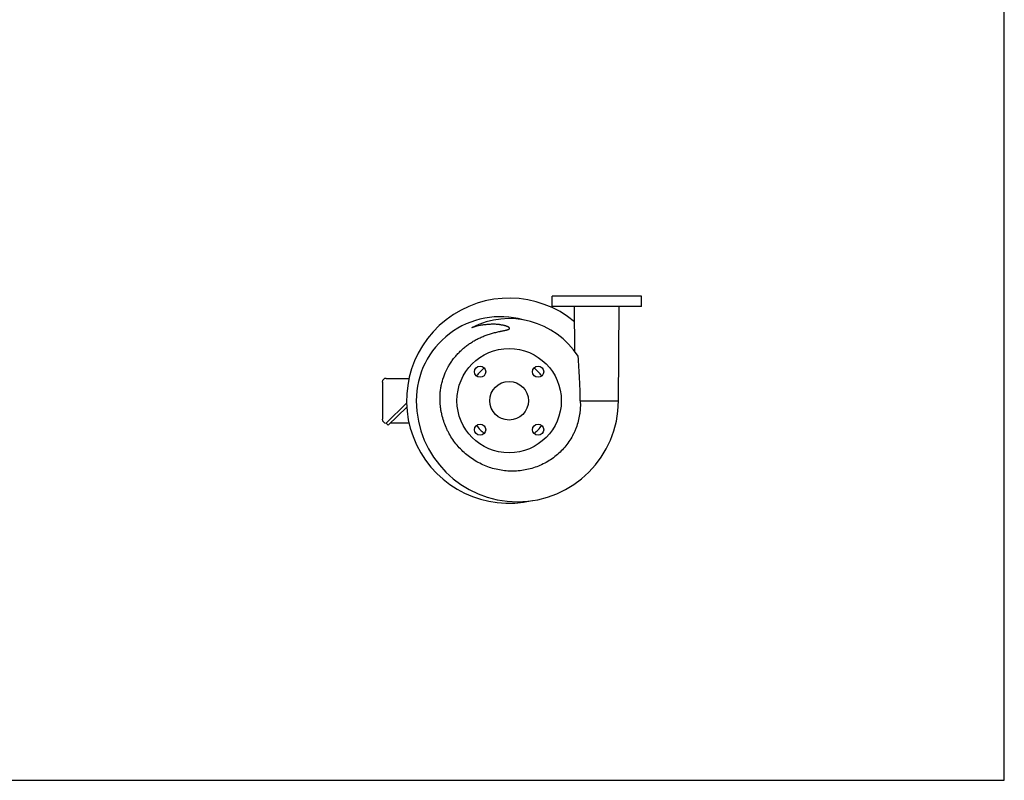
# Model space of a CAD drawing. Units: inches. Extents: x 0 to 22, y 0 to 17.
# Drawn here: x 11 to 22, y 0 to 8.5 of the extents above; entities that cross this region are included whole.
import ezdxf

# ---------------------------------------------------------------- set-up
doc = ezdxf.new("R2010")
doc.units = ezdxf.units.IN
doc.header["$LTSCALE"] = 1.21
doc.header["$MEASUREMENT"] = 0
doc.layers.get('0').update_dxf_attribs({"linetype": 'CONTINUOUS'})
doc.layers.add('02___PRT_ALL_AXES', color=7, linetype='CONTINUOUS')
doc.layers.add('03___PRT_ALL_CURVES', color=7, linetype='CONTINUOUS')

msp = doc.modelspace()

# ---------------------------------------------------------------- linework, layer by layer
at = {"color": 7}
for p, q in [((22, 0), (22, 17)), ((16.948, 5.294), (16.948, 5.409)), ((17.948, 5.409), (16.948, 5.409)), ((17.948, 5.294), (17.948, 5.409)), ((17.948, 5.294), (16.948, 5.294)), ((17.202, 4.791), (17.198, 5.294)), ((17.69, 4.242), (17.698, 5.294)), ((15.052, 4.45), (15.052, 4.034)), ((15.093, 4.492), (15.35, 4.492)), ((15.323, 4.215), (15.093, 3.992)), ((17.262, 4.242), (17.69, 4.242)), ((15.117, 3.968), (15.325, 4.17)), ((15.093, 3.992), (15.117, 3.968)), ((15.35, 3.992), (15.141, 3.992)), ((0, 0), (22, 0))]:
    msp.add_line(p, q, dxfattribs=at)
for radius in [0.583, 0.216]:
    msp.add_circle((16.468, 4.242), radius, dxfattribs=at)
for centre, radius, start, end in [((16.468, 4.242), 1.146, 50.3373, 283.0438), ((16.369, 4.242), 0.939, 74.2467, 180), ((16.468, 4.242), 0.917, 32.7912, 117.1787), ((16.296, 4.314), 0.783, 101.0812, 108.3101), ((15.093, 4.45), 0.0417, 90, 180), ((16.56, 4.242), 1.129, 180, 360), ((15.093, 4.034), 0.0417, 180, 270)]:
    msp.add_arc(centre, radius, start, end, dxfattribs=at)
for points, knots in [([(15.696, 4.242), (15.696, 4.258), (15.695, 4.291), (15.699, 4.34), (15.705, 4.389), (15.719, 4.453), (15.743, 4.532), (15.778, 4.606), (15.812, 4.662), (15.84, 4.703), (15.871, 4.741), (15.904, 4.777), (15.939, 4.812), (15.977, 4.844), (16.016, 4.873), (16.057, 4.9), (16.1, 4.925), (16.144, 4.946), (16.181, 4.963), (16.212, 4.974), (16.235, 4.982), (16.259, 4.99), (16.282, 4.997), (16.306, 5.003), (16.33, 5.009), (16.35, 5.014), (16.366, 5.017), (16.378, 5.019), (16.39, 5.022), (16.402, 5.024), (16.414, 5.027), (16.424, 5.029), (16.432, 5.031), (16.438, 5.032), (16.444, 5.034), (16.45, 5.036), (16.455, 5.037), (16.458, 5.039), (16.461, 5.04), (16.464, 5.041), (16.467, 5.043), (16.469, 5.044), (16.47, 5.046), (16.471, 5.047), (16.472, 5.048), (16.472, 5.05), (16.472, 5.051), (16.472, 5.053), (16.471, 5.054), (16.47, 5.056), (16.469, 5.058), (16.467, 5.06), (16.464, 5.062), (16.462, 5.064), (16.458, 5.066), (16.454, 5.068), (16.448, 5.071), (16.442, 5.073), (16.437, 5.075), (16.431, 5.077), (16.425, 5.079), (16.419, 5.08), (16.411, 5.082), (16.401, 5.085), (16.389, 5.087), (16.377, 5.089), (16.365, 5.091), (16.353, 5.093), (16.337, 5.094), (16.316, 5.096), (16.292, 5.096), (16.267, 5.096), (16.243, 5.095), (16.218, 5.093), (16.194, 5.09), (16.169, 5.087), (16.153, 5.084), (16.145, 5.082)], [0, 0, 0, 0, 0.031273, 0.062546, 0.09382, 0.125094, 0.187605, 0.250119, 0.281393, 0.312667, 0.343942, 0.375216, 0.406491, 0.437765, 0.469039, 0.500311, 0.531582, 0.562852, 0.594122, 0.609759, 0.625395, 0.641031, 0.656666, 0.672302, 0.687937, 0.703571, 0.711388, 0.719205, 0.727021, 0.734837, 0.742652, 0.750466, 0.754372, 0.758277, 0.762181, 0.766084, 0.769984, 0.771933, 0.77388, 0.775825, 0.777767, 0.779703, 0.780669, 0.781632, 0.782591, 0.783548, 0.784503, 0.785459, 0.786417, 0.787377, 0.789301, 0.791233, 0.79317, 0.795109, 0.79705, 0.800937, 0.804828, 0.808721, 0.812617, 0.816513, 0.820411, 0.82431, 0.82821, 0.83601, 0.843813, 0.851617, 0.859422, 0.867228, 0.875035, 0.89065, 0.906267, 0.921886, 0.937507, 0.953129, 0.968751, 0.984375, 1, 1, 1, 1]), ([(17.263, 4.242), (17.263, 4.263), (17.262, 4.304), (17.261, 4.366), (17.258, 4.429), (17.254, 4.511), (17.248, 4.615), (17.242, 4.697), (17.239, 4.738)], [0, 0, 0, 0, 0.125245, 0.250466, 0.375638, 0.500736, 0.750623, 1, 1, 1, 1]), ([(17.262, 4.242), (17.264, 4.216), (17.264, 4.178), (17.261, 4.126), (17.254, 4.075), (17.241, 4.012), (17.222, 3.951), (17.202, 3.903), (17.18, 3.856), (17.148, 3.8), (17.103, 3.738), (17.051, 3.68), (16.994, 3.628), (16.932, 3.582), (16.866, 3.543), (16.795, 3.51), (16.722, 3.485), (16.647, 3.467), (16.571, 3.456), (16.493, 3.454), (16.416, 3.458), (16.34, 3.471), (16.265, 3.49), (16.192, 3.517), (16.123, 3.55), (16.057, 3.59), (15.994, 3.636), (15.937, 3.688), (15.885, 3.745), (15.838, 3.807), (15.804, 3.862), (15.781, 3.907), (15.759, 3.954), (15.736, 4.014), (15.719, 4.076), (15.708, 4.127), (15.7, 4.178), (15.697, 4.216), (15.696, 4.242)], [0, 0, 0, 0, 0.031245, 0.046873, 0.062501, 0.093748, 0.124995, 0.140624, 0.156254, 0.187502, 0.21875, 0.249999, 0.281248, 0.312496, 0.343744, 0.374993, 0.406241, 0.437489, 0.468737, 0.499986, 0.531234, 0.562483, 0.593731, 0.62498, 0.65623, 0.687479, 0.718729, 0.749979, 0.78123, 0.81248, 0.843731, 0.859361, 0.87499, 0.906241, 0.937491, 0.953121, 0.96875, 1, 1, 1, 1])]:
    msp.add_open_spline(points, degree=3, knots=knots, dxfattribs=at)
at = {"layer": '02___PRT_ALL_AXES', "color": 7}
for centre in [(16.144, 4.566), (16.792, 4.566), (16.144, 3.918), (16.792, 3.918)]:
    msp.add_circle(centre, 0.0625, dxfattribs=at)
at = {"layer": '03___PRT_ALL_CURVES', "color": 7}
for centre, radius, start, end in [((16.369, 4.242), 0.939, 74.2467, 180), ((16.468, 4.242), 0.458, 127.1817, 142.8195), ((16.468, 4.242), 0.458, 37.1805, 52.8183), ((16.56, 4.242), 1.129, 180, 360), ((16.468, 4.242), 0.458, 217.1805, 232.8183), ((16.468, 4.242), 0.458, 307.1817, 322.8195)]:
    msp.add_arc(centre, radius, start, end, dxfattribs=at)

doc.saveas('drawing.dxf')
